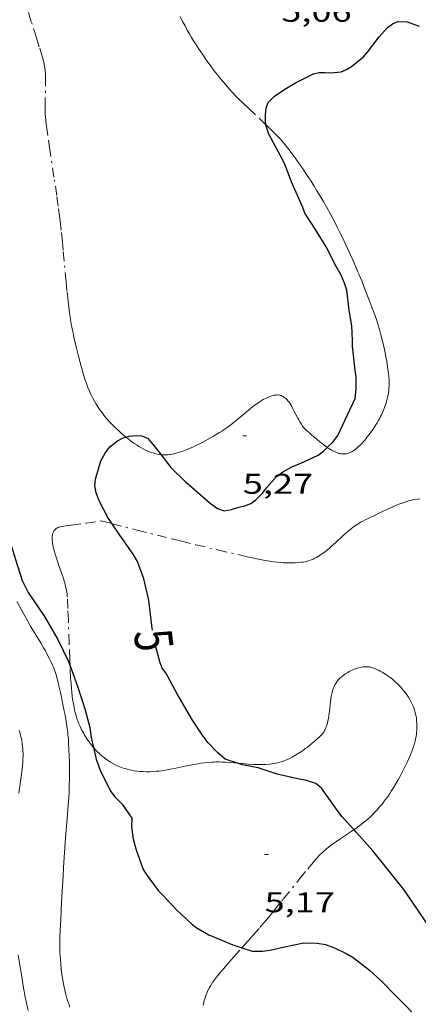
# Model space of a CAD drawing. Units: inches. Extents: x 451000 to 452003, y 4596500 to 4597001.
# Drawn here: x 451876 to 451897, y 4596691 to 4596743 of the extents above; entities that cross this region are included whole.
import ezdxf
from ezdxf.enums import TextEntityAlignment as Align

# ---------------------------------------------------------------- set-up
doc = ezdxf.new("R2010")
doc.units = ezdxf.units.IN
doc.header["$MEASUREMENT"] = 0
doc.linetypes.add('TRAZO_Y_PUNTO', pattern=[1, 0.5, -0.25, 0, -0.25])
for name, color, linetype, lineweight in [('BARDISSA i BROLLA', 7, 'Continuous', 0), ('CAMI i PISTA FORESTAL', 7, 'Continuous', 0), ('CORBA MESTRA', 7, 'Continuous', 0), ('COTA ALTIMETRICA', 7, 'Continuous', 0), ('ETIQUETA CORBA MESTRA', 7, 'Continuous', 0)]:
    doc.layers.add(name, color=color, linetype=linetype, lineweight=lineweight)
doc.styles.add('Style-Arial', font='ARIAL.TTF')

# ---------------------------------------------------------------- blocks, each defined once
blk = doc.blocks.new('COTA')
at = {"color": 0, "linetype": 'ByBlock', "lineweight": -2}
blk.add_line((0, 0), (0.2, 0), dxfattribs=at)

msp = doc.modelspace()

# ---------------------------------------------------------------- linework, layer by layer
at = {"layer": 'BARDISSA i BROLLA', "color": 3, "linetype": 'TRAZO_Y_PUNTO', "lineweight": 0}
for points, elevation in [([(451881.43, 4596721.077), (451881.398, 4596721.103), (451881.289, 4596721.194), (451881.187, 4596721.282), (451881.09, 4596721.367), (451881, 4596721.45), (451880.914, 4596721.531), (451880.833, 4596721.609), (451880.683, 4596721.761), (451880.549, 4596721.905), (451880.429, 4596722.041), (451880.322, 4596722.169), (451880.226, 4596722.29), (451880.139, 4596722.405), (451880.062, 4596722.514), (451879.991, 4596722.616), (451879.928, 4596722.714), (451879.871, 4596722.805), (451879.768, 4596722.98), (451879.684, 4596723.135), (451879.614, 4596723.273), (451879.555, 4596723.395), (451879.507, 4596723.504), (451879.426, 4596723.697), (451879.369, 4596723.844), (451879.328, 4596723.957), (451879.27, 4596724.128), (451879.216, 4596724.303), (451879.144, 4596724.548), (451879.015, 4596725.007), (451878.909, 4596725.409), (451878.822, 4596725.761), (451878.75, 4596726.069), (451878.691, 4596726.339), (451878.642, 4596726.576), (451878.601, 4596726.783), (451878.535, 4596727.147), (451878.489, 4596727.421), (451878.458, 4596727.627), (451878.415, 4596727.936), (451878.378, 4596728.247), (451878.32, 4596728.794), (451878.273, 4596729.272), (451878.12, 4596730.949), (451878.08, 4596731.367), (451878.015, 4596731.995), (451877.98, 4596732.308), (451877.943, 4596732.621), (451877.86, 4596733.26), (451877.782, 4596733.818), (451877.638, 4596734.795), (451877.417, 4596736.259), (451877.311, 4596736.991), (451877.26, 4596737.357), (451877.211, 4596737.724), (451877.199, 4596737.829), (451877.189, 4596737.932), (451877.176, 4596738.131), (451877.17, 4596738.318), (451877.168, 4596738.495), (451877.198, 4596739.822), (451877.196, 4596739.987), (451877.191, 4596740.13), (451877.183, 4596740.255), (451877.175, 4596740.365), (451877.165, 4596740.46), (451877.144, 4596740.626), (451877.123, 4596740.749), (451877.105, 4596740.842), (451877.072, 4596740.979), (451877.034, 4596741.116), (451876.863, 4596741.671), (451876.711, 4596742.155), (451876.442, 4596743), (451876.035, 4596744.266)], 7.292), ([(451884.295, 4596743.27), (451884.427, 4596743.012), (451884.553, 4596742.774), (451884.674, 4596742.555), (451884.789, 4596742.352), (451884.899, 4596742.165), (451885.004, 4596741.992), (451885.104, 4596741.831), (451885.295, 4596741.534)], 7.315), ([(451885.295, 4596741.534), (451885.467, 4596741.278), (451885.62, 4596741.058), (451885.758, 4596740.867), (451885.88, 4596740.701), (451886.098, 4596740.414), (451886.266, 4596740.2), (451886.394, 4596740.041), (451886.59, 4596739.804), (451886.79, 4596739.568), (451886.886, 4596739.458), (451887.077, 4596739.248), (451887.259, 4596739.057), (451887.433, 4596738.881), (451887.599, 4596738.718), (451887.913, 4596738.417), (451888.468, 4596737.899), (451888.675, 4596737.704), (451888.824, 4596737.562)], 7.131), ([(451888.824, 4596737.562), (451888.855, 4596737.533), (451889.011, 4596737.381), (451889.146, 4596737.247), (451889.378, 4596737.009), (451889.548, 4596736.826), (451889.673, 4596736.686), (451889.765, 4596736.58), (451889.9, 4596736.417), (451890.031, 4596736.251), (451890.204, 4596736.022), (451890.364, 4596735.806), (451890.511, 4596735.602), (451890.647, 4596735.41), (451890.773, 4596735.228), (451891.003, 4596734.885), (451891.2, 4596734.582), (451891.369, 4596734.314), (451891.514, 4596734.078), (451891.639, 4596733.87), (451891.854, 4596733.502), (451892.011, 4596733.225), (451892.242, 4596732.804), (451892.468, 4596732.379), (451892.602, 4596732.119), (451892.725, 4596731.875), (451892.837, 4596731.646), (451893.043, 4596731.217), (451893.217, 4596730.84), (451893.366, 4596730.509), (451893.493, 4596730.217), (451893.712, 4596729.704), (451893.873, 4596729.314), (451893.992, 4596729.02), (451894.17, 4596728.573), (451894.347, 4596728.119), (451894.434, 4596727.888), (451894.513, 4596727.671), (451894.584, 4596727.468), (451894.647, 4596727.277), (451894.705, 4596727.098), (451894.806, 4596726.762), (451894.889, 4596726.468), (451894.956, 4596726.21), (451895.011, 4596725.985), (451895.056, 4596725.787), (451895.093, 4596725.615), (451895.153, 4596725.313), (451895.194, 4596725.086), (451895.223, 4596724.917), (451895.261, 4596724.662), (451895.295, 4596724.408), (451895.305, 4596724.317), (451895.313, 4596724.228), (451895.318, 4596724.142), (451895.323, 4596723.976), (451895.321, 4596723.821), (451895.313, 4596723.675), (451895.3, 4596723.539), (451895.283, 4596723.411), (451895.263, 4596723.291), (451895.24, 4596723.179), (451895.216, 4596723.073), (451895.191, 4596722.975), (451895.164, 4596722.882), (451895.137, 4596722.796), (451895.081, 4596722.633), (451895.025, 4596722.491), (451894.972, 4596722.367), (451894.921, 4596722.258), (451894.874, 4596722.163), (451894.831, 4596722.08), (451894.751, 4596721.934), (451894.686, 4596721.825), (451894.583, 4596721.661), (451894.472, 4596721.497), (451894.302, 4596721.259), (451894.226, 4596721.157), (451894.153, 4596721.063), (451894.085, 4596720.976), (451894.02, 4596720.898), (451893.958, 4596720.826), (451893.9, 4596720.761), (451893.845, 4596720.702)], 7.131), ([(451892.06, 4596720.529), (451892.035, 4596720.545), (451891.901, 4596720.642), (451891.785, 4596720.731), (451891.683, 4596720.813), (451891.506, 4596720.96), (451891.247, 4596721.183), (451891.121, 4596721.292), (451890.997, 4596721.397), (451890.941, 4596721.447), (451890.889, 4596721.499), (451890.84, 4596721.552), (451890.796, 4596721.605), (451890.754, 4596721.659), (451890.678, 4596721.768), (451890.61, 4596721.875), (451890.551, 4596721.978), (451890.497, 4596722.077), (451890.401, 4596722.264), (451890.319, 4596722.428), (451890.248, 4596722.567), (451890.184, 4596722.685), (451890.127, 4596722.783), (451890.074, 4596722.865), (451890.027, 4596722.933), (451889.983, 4596722.988), (451889.944, 4596723.035), (451889.909, 4596723.072), (451889.876, 4596723.104), (451889.818, 4596723.154), (451889.771, 4596723.188), (451889.735, 4596723.212), (451889.679, 4596723.242), (451889.62, 4596723.267), (451889.59, 4596723.277), (451889.529, 4596723.291), (451889.469, 4596723.298), (451889.411, 4596723.299), (451889.355, 4596723.296), (451889.301, 4596723.29), (451889.25, 4596723.281), (451889.202, 4596723.27), (451889.11, 4596723.245), (451889.029, 4596723.217), (451888.959, 4596723.19), (451888.836, 4596723.135), (451888.747, 4596723.089), (451888.682, 4596723.053), (451888.588, 4596722.998), (451888.5, 4596722.941), (451888.362, 4596722.846), (451888.236, 4596722.755), (451888.12, 4596722.667), (451887.908, 4596722.499), (451887.542, 4596722.195), (451887.267, 4596721.966), (451887.057, 4596721.797), (451886.894, 4596721.672), (451886.77, 4596721.58), (451886.674, 4596721.512), (451886.527, 4596721.413), (451886.375, 4596721.317), (451886.057, 4596721.126), (451885.777, 4596720.965), (451885.532, 4596720.831), (451885.317, 4596720.718), (451885.129, 4596720.625), (451884.963, 4596720.549), (451884.819, 4596720.485), (451884.692, 4596720.432), (451884.581, 4596720.389), (451884.387, 4596720.319), (451884.242, 4596720.272), (451884.133, 4596720.24), (451883.969, 4596720.198)], 7.003), ([(451883.286, 4596720.142), (451883.208, 4596720.152), (451883.094, 4596720.173), (451882.988, 4596720.197), (451882.888, 4596720.226), (451882.794, 4596720.256), (451882.706, 4596720.288), (451882.624, 4596720.321), (451882.546, 4596720.355), (451882.474, 4596720.389), (451882.338, 4596720.457), (451882.22, 4596720.523), (451882.116, 4596720.585), (451882.026, 4596720.641), (451881.868, 4596720.746), (451881.749, 4596720.83), (451881.661, 4596720.896), (451881.529, 4596720.997), (451881.43, 4596721.077)], 7.292), ([(451893.845, 4596720.702), (451893.793, 4596720.648), (451893.695, 4596720.554), (451893.608, 4596720.479), (451893.532, 4596720.418), (451893.464, 4596720.37), (451893.404, 4596720.332), (451893.352, 4596720.302), (451893.306, 4596720.278), (451893.224, 4596720.243), (451893.163, 4596720.222), (451893.117, 4596720.209), (451893.047, 4596720.195), (451892.977, 4596720.187), (451892.917, 4596720.186), (451892.859, 4596720.188), (451892.802, 4596720.195), (451892.747, 4596720.205), (451892.693, 4596720.217), (451892.64, 4596720.231), (451892.589, 4596720.248), (451892.539, 4596720.266), (451892.442, 4596720.308), (451892.35, 4596720.353), (451892.264, 4596720.4), (451892.183, 4596720.448), (451892.107, 4596720.497), (451892.06, 4596720.529)], 7.003), ([(451883.969, 4596720.198), (451883.805, 4596720.162), (451883.731, 4596720.149), (451883.659, 4596720.14), (451883.588, 4596720.134), (451883.52, 4596720.132), (451883.454, 4596720.131), (451883.39, 4596720.134), (451883.328, 4596720.138), (451883.286, 4596720.142)], 7.292), ([(451880.707, 4596716.503), (451882.027, 4596716.167), (451883.923, 4596715.684), (451884.359, 4596715.574), (451885.124, 4596715.389), (451886.274, 4596715.121), (451887.424, 4596714.854), (451887.831, 4596714.76), (451888.191, 4596714.68), (451888.509, 4596714.615), (451888.788, 4596714.564), (451889.032, 4596714.525), (451889.246, 4596714.496), (451889.433, 4596714.474), (451889.596, 4596714.459), (451889.738, 4596714.448), (451889.863, 4596714.441), (451890.08, 4596714.435), (451890.242, 4596714.436), (451890.362, 4596714.439), (451890.543, 4596714.45), (451890.722, 4596714.467), (451890.782, 4596714.475), (451890.899, 4596714.497), (451891.01, 4596714.524), (451891.115, 4596714.557), (451891.215, 4596714.594), (451891.31, 4596714.635), (451891.401, 4596714.679), (451891.488, 4596714.725), (451891.571, 4596714.774), (451891.65, 4596714.823), (451891.727, 4596714.873), (451891.8, 4596714.924), (451891.94, 4596715.028), (451892.069, 4596715.132), (451892.189, 4596715.233), (451892.301, 4596715.331), (451892.509, 4596715.52), (451892.875, 4596715.856), (451893.013, 4596715.98), (451893.135, 4596716.086), (451893.244, 4596716.177), (451893.34, 4596716.254), (451893.424, 4596716.319), (451893.499, 4596716.374), (451893.633, 4596716.466), (451893.735, 4596716.531), (451893.812, 4596716.577), (451893.93, 4596716.642), (451894.051, 4596716.7), (451894.248, 4596716.791), (451894.618, 4596716.969), (451894.942, 4596717.128), (451895.228, 4596717.265), (451895.479, 4596717.379), (451895.701, 4596717.474), (451895.895, 4596717.551), (451896.067, 4596717.613), (451896.217, 4596717.663), (451896.35, 4596717.703), (451896.467, 4596717.735), (451896.569, 4596717.76), (451896.659, 4596717.779), (451896.817, 4596717.808), (451896.937, 4596717.825)], 7.537), ([(451877.666, 4596716.169), (451877.697, 4596716.203), (451877.727, 4596716.23), (451877.756, 4596716.252), (451877.783, 4596716.269), (451877.835, 4596716.296), (451877.878, 4596716.314), (451877.912, 4596716.325), (451877.967, 4596716.339), (451878.027, 4596716.35), (451878.553, 4596716.425), (451879.341, 4596716.538), (451880.13, 4596716.651), (451880.707, 4596716.503)], 7.537), ([(451878.483, 4596709.011), (451878.467, 4596709.36), (451878.436, 4596710.182), (451878.395, 4596711.414), (451878.372, 4596712.031), (451878.344, 4596712.647), (451878.34, 4596712.706), (451878.334, 4596712.765), (451878.327, 4596712.825), (451878.307, 4596712.946), (451878.282, 4596713.067), (451878.254, 4596713.188), (451878.222, 4596713.308), (451878.188, 4596713.427), (451878.153, 4596713.544), (451878.079, 4596713.774), (451878.005, 4596713.993), (451877.863, 4596714.405), (451877.803, 4596714.583), (451877.749, 4596714.747), (451877.702, 4596714.899), (451877.662, 4596715.037), (451877.629, 4596715.164), (451877.601, 4596715.279), (451877.58, 4596715.384), (451877.564, 4596715.479), (451877.553, 4596715.565), (451877.546, 4596715.643), (451877.543, 4596715.713), (451877.543, 4596715.777), (451877.547, 4596715.834), (451877.552, 4596715.885), (451877.56, 4596715.931), (451877.57, 4596715.973), (451877.581, 4596716.01), (451877.593, 4596716.043), (451877.607, 4596716.073), (451877.636, 4596716.126), (451877.666, 4596716.169)], 7.397), ([(451879.724, 4596704.696), (451879.654, 4596704.779), (451879.569, 4596704.885), (451879.491, 4596704.988), (451879.419, 4596705.088), (451879.354, 4596705.185), (451879.293, 4596705.279), (451879.238, 4596705.371), (451879.187, 4596705.46), (451879.14, 4596705.547), (451879.097, 4596705.631), (451879.019, 4596705.795), (451878.953, 4596705.949), (451878.898, 4596706.094), (451878.85, 4596706.231), (451878.81, 4596706.36), (451878.775, 4596706.481), (451878.745, 4596706.595), (451878.72, 4596706.703), (451878.677, 4596706.905), (451878.645, 4596707.083), (451878.621, 4596707.239), (451878.603, 4596707.376), (451878.575, 4596707.618), (451878.558, 4596707.801), (451878.536, 4596708.076), (451878.518, 4596708.354), (451878.488, 4596708.891), (451878.483, 4596709.011)], 7.397), ([(451894.847, 4596708.726), (451894.765, 4596708.768), (451894.641, 4596708.827), (451894.516, 4596708.881), (451894.465, 4596708.9), (451894.415, 4596708.916), (451894.365, 4596708.928), (451894.316, 4596708.938), (451894.267, 4596708.945), (451894.219, 4596708.95), (451894.125, 4596708.955), (451894.035, 4596708.952), (451893.95, 4596708.945), (451893.869, 4596708.934), (451893.793, 4596708.919), (451893.721, 4596708.902), (451893.654, 4596708.884), (451893.591, 4596708.864), (451893.473, 4596708.822), (451893.371, 4596708.779), (451893.283, 4596708.737), (451893.208, 4596708.697), (451893.143, 4596708.66), (451893.032, 4596708.591), (451892.951, 4596708.535), (451892.893, 4596708.491), (451892.809, 4596708.423), (451892.729, 4596708.352), (451892.69, 4596708.314), (451892.654, 4596708.275), (451892.62, 4596708.237), (451892.559, 4596708.157), (451892.506, 4596708.078), (451892.461, 4596707.997), (451892.421, 4596707.917), (451892.387, 4596707.838), (451892.358, 4596707.759), (451892.333, 4596707.68), (451892.312, 4596707.603), (451892.293, 4596707.528), (451892.263, 4596707.378), (451892.24, 4596707.235), (451892.222, 4596707.1), (451892.169, 4596706.586), (451892.146, 4596706.396), (451892.122, 4596706.232), (451892.095, 4596706.092), (451892.066, 4596705.972), (451892.036, 4596705.87), (451892.005, 4596705.783), (451891.975, 4596705.709), (451891.946, 4596705.645), (451891.917, 4596705.591), (451891.891, 4596705.545), (451891.84, 4596705.466), (451891.798, 4596705.409), (451891.764, 4596705.368), (451891.708, 4596705.308), (451891.648, 4596705.251), (451891.505, 4596705.126), (451891.37, 4596705.01), (451891.242, 4596704.903), (451891.121, 4596704.804), (451891.007, 4596704.714), (451890.898, 4596704.632), (451890.795, 4596704.556), (451890.698, 4596704.488), (451890.606, 4596704.426), (451890.519, 4596704.369), (451890.354, 4596704.269), (451890.207, 4596704.187), (451890.077, 4596704.121), (451889.961, 4596704.067), (451889.859, 4596704.023), (451889.769, 4596703.988), (451889.689, 4596703.96), (451889.548, 4596703.915), (451889.44, 4596703.887), (451889.359, 4596703.868), (451889.235, 4596703.844), (451889.11, 4596703.826), (451889.012, 4596703.815), (451888.822, 4596703.801), (451888.644, 4596703.795), (451888.476, 4596703.794), (451888.319, 4596703.797), (451888.172, 4596703.803), (451887.896, 4596703.82), (451887.321, 4596703.87)], 7.177), ([(451893.466, 4596700.357), (451893.509, 4596700.386), (451893.631, 4596700.472), (451893.841, 4596700.626), (451893.996, 4596700.746), (451894.11, 4596700.839), (451894.194, 4596700.912), (451894.317, 4596701.023), (451894.438, 4596701.14), (451894.522, 4596701.226), (451894.679, 4596701.394), (451894.82, 4596701.556), (451894.948, 4596701.711), (451895.064, 4596701.859), (451895.168, 4596702), (451895.264, 4596702.133), (451895.351, 4596702.26), (451895.43, 4596702.38), (451895.574, 4596702.608), (451895.694, 4596702.81), (451895.796, 4596702.989), (451895.883, 4596703.146), (451896.028, 4596703.425), (451896.134, 4596703.636), (451896.286, 4596703.955), (451896.433, 4596704.275), (451896.503, 4596704.439), (451896.562, 4596704.596), (451896.613, 4596704.747), (451896.655, 4596704.891), (451896.69, 4596705.028), (451896.718, 4596705.158), (451896.74, 4596705.281), (451896.758, 4596705.396), (451896.77, 4596705.505), (451896.779, 4596705.608), (451896.785, 4596705.704), (451896.787, 4596705.795), (451896.787, 4596705.879), (451896.785, 4596705.959), (451896.775, 4596706.108), (451896.76, 4596706.238), (451896.742, 4596706.351), (451896.722, 4596706.449), (451896.702, 4596706.535), (451896.682, 4596706.609), (451896.641, 4596706.739), (451896.606, 4596706.835), (451896.576, 4596706.906), (451896.528, 4596707.012), (451896.474, 4596707.117), (451896.43, 4596707.195), (451896.341, 4596707.342), (451896.252, 4596707.476), (451896.164, 4596707.597), (451896.078, 4596707.706), (451895.995, 4596707.806), (451895.914, 4596707.896), (451895.837, 4596707.978), (451895.762, 4596708.053), (451895.691, 4596708.121), (451895.623, 4596708.183), (451895.493, 4596708.294), (451895.377, 4596708.386), (451895.273, 4596708.462), (451895.181, 4596708.525), (451895.1, 4596708.578), (451894.956, 4596708.665), (451894.847, 4596708.726)], 6.628), ([(451884.634, 4596703.717), (451884.152, 4596703.616), (451883.791, 4596703.544), (451883.52, 4596703.497), (451883.317, 4596703.467), (451883.165, 4596703.449), (451883.051, 4596703.437), (451882.879, 4596703.424), (451882.708, 4596703.416), (451882.518, 4596703.414), (451882.341, 4596703.419), (451882.175, 4596703.43), (451882.021, 4596703.446), (451881.876, 4596703.466), (451881.741, 4596703.49), (451881.616, 4596703.517), (451881.499, 4596703.546), (451881.389, 4596703.577), (451881.288, 4596703.61), (451881.193, 4596703.643), (451881.104, 4596703.678), (451881.021, 4596703.712), (451880.944, 4596703.747), (451880.873, 4596703.782), (451880.739, 4596703.852), (451880.623, 4596703.919), (451880.523, 4596703.983), (451880.436, 4596704.042), (451880.36, 4596704.097), (451880.295, 4596704.147), (451880.181, 4596704.239), (451880.096, 4596704.313), (451880.033, 4596704.371), (451879.94, 4596704.462), (451879.848, 4596704.558), (451879.747, 4596704.67), (451879.724, 4596704.696)], 7.397), ([(451887.321, 4596703.87), (451886.929, 4596703.903), (451886.688, 4596703.918), (451886.508, 4596703.926), (451886.373, 4596703.929), (451886.17, 4596703.928), (451886.069, 4596703.925), (451885.968, 4596703.92), (451885.764, 4596703.905), (451885.572, 4596703.883), (451885.393, 4596703.858), (451885.224, 4596703.831), (451884.909, 4596703.773), (451884.634, 4596703.717)], 7.177), ([(451887.549, 4596694.118), (451887.557, 4596694.127), (451887.888, 4596694.495), (451888.135, 4596694.771), (451888.502, 4596695.189), (451888.683, 4596695.401), (451888.863, 4596695.615), (451889.189, 4596696.011), (451889.754, 4596696.709), (451890.6, 4596697.759), (451891.027, 4596698.282), (451891.242, 4596698.541), (451891.458, 4596698.799), (451891.536, 4596698.888), (451891.613, 4596698.971), (451891.69, 4596699.05), (451891.766, 4596699.124), (451891.842, 4596699.194), (451891.992, 4596699.324), (451892.138, 4596699.442), (451892.277, 4596699.548), (451892.411, 4596699.646), (451892.538, 4596699.735), (451892.779, 4596699.899), (451893.208, 4596700.183), (451893.369, 4596700.29), (451893.466, 4596700.357)], 6.628), ([(451885.953, 4596692.209), (451886.027, 4596692.319), (451886.106, 4596692.425), (451886.274, 4596692.637), (451886.432, 4596692.832), (451886.582, 4596693.013), (451886.866, 4596693.346), (451887.117, 4596693.632), (451887.549, 4596694.118)], 6.628), ([(451885.501, 4596691.081), (451885.522, 4596691.172), (451885.567, 4596691.342), (451885.613, 4596691.488), (451885.657, 4596691.613), (451885.7, 4596691.722), (451885.74, 4596691.815), (451885.778, 4596691.895), (451885.849, 4596692.034), (451885.907, 4596692.135), (451885.953, 4596692.209)], 6.507)]:
    msp.add_lwpolyline(points, dxfattribs=dict(at, elevation=elevation))
at = {"layer": 'CAMI i PISTA FORESTAL', "color": 7, "linetype": 'Continuous', "lineweight": 0}
for points, elevation in [([(451875.675, 4596712.401), (451875.85, 4596712.085), (451876.023, 4596711.767), (451876.109, 4596711.61), (451876.276, 4596711.317), (451876.425, 4596711.064), (451876.956, 4596710.182), (451877.086, 4596709.959), (451877.182, 4596709.79), (451877.322, 4596709.534), (451877.39, 4596709.405), (451877.456, 4596709.274), (451877.513, 4596709.154)], 5.522), ([(451877.513, 4596709.154), (451877.563, 4596709.04), (451877.607, 4596708.933), (451877.646, 4596708.831), (451877.713, 4596708.639), (451877.766, 4596708.469), (451877.809, 4596708.319), (451877.844, 4596708.187), (451877.9, 4596707.954), (451877.978, 4596707.603), (451878.052, 4596707.25), (451878.112, 4596706.96), (451878.163, 4596706.707), (451878.206, 4596706.485), (451878.242, 4596706.291), (451878.299, 4596705.951), (451878.336, 4596705.695), (451878.361, 4596705.503), (451878.377, 4596705.359), (451878.397, 4596705.142), (451878.412, 4596704.924), (451878.43, 4596704.563), (451878.443, 4596704.247), (451878.45, 4596703.97), (451878.455, 4596703.728), (451878.456, 4596703.304), (451878.453, 4596702.986), (451878.447, 4596702.748), (451878.433, 4596702.391), (451878.413, 4596702.034), (451878.386, 4596701.641), (451878.334, 4596700.953), (451878.251, 4596699.921), (451878.211, 4596699.404), (451878.175, 4596698.888), (451878.141, 4596698.366), (451878.114, 4596697.909), (451878.07, 4596697.11), (451878.039, 4596696.51), (451877.996, 4596695.61), (451877.955, 4596694.711), (451877.95, 4596694.567), (451877.945, 4596694.297), (451877.948, 4596694.061), (451877.954, 4596693.855), (451877.963, 4596693.674), (451877.973, 4596693.516), (451877.996, 4596693.239), (451878.017, 4596693.032), (451878.055, 4596692.721), (451878.101, 4596692.41), (451878.133, 4596692.22), (451878.168, 4596692.043), (451878.204, 4596691.879), (451878.242, 4596691.725), (451878.28, 4596691.582), (451878.318, 4596691.449), (451878.357, 4596691.324), (451878.395, 4596691.209), (451878.471, 4596690.993)], 4.778), ([(451875.801, 4596705.593), (451875.839, 4596705.476), (451875.87, 4596705.366), (451875.897, 4596705.263), (451875.918, 4596705.166), (451875.936, 4596705.074), (451875.964, 4596704.903), (451875.982, 4596704.753), (451875.994, 4596704.622), (451876, 4596704.507), (451876.004, 4596704.406), (451876.005, 4596704.23), (451876.002, 4596704.098), (451875.991, 4596703.9), (451875.974, 4596703.703), (451875.942, 4596703.414), (451875.911, 4596703.161), (451875.79, 4596702.275)], 4.975), ([(451875.753, 4596693.742), (451875.836, 4596693.216), (451875.922, 4596692.689), (451876.019, 4596692.121), (451876.108, 4596691.626), (451876.191, 4596691.194), (451876.269, 4596690.818)], 4.975)]:
    msp.add_lwpolyline(points, dxfattribs=dict(at, elevation=elevation))
at = {"layer": 'CORBA MESTRA', "color": 30, "linetype": 'Continuous', "lineweight": 30, "elevation": 5}
for points in [[(451888.824, 4596737.562), (451888.791, 4596737.759), (451888.792, 4596738.092), (451888.835, 4596738.435), (451888.933, 4596738.728), (451889.28, 4596739.068), (451889.811, 4596739.44), (451890.385, 4596739.764), (451891.326, 4596740.247), (451891.626, 4596740.321), (451891.954, 4596740.326), (451892.255, 4596740.302), (451892.791, 4596740.345), (451893.076, 4596740.467), (451893.341, 4596740.632), (451893.977, 4596741.146), (451894.176, 4596741.392), (451894.79, 4596742.203), (451895.232, 4596742.688), (451895.507, 4596742.881), (451895.781, 4596743.005), (451896.279, 4596742.992), (451896.905, 4596742.766)], [(451892.06, 4596720.529), (451892.343, 4596720.801), (451892.624, 4596721.154), (451893.531, 4596723.107), (451893.591, 4596723.608), (451893.582, 4596724.276), (451893.535, 4596724.595), (451893.392, 4596725.872), (451893.394, 4596726.176), (451893.346, 4596726.943), (451893.218, 4596727.781), (451893.085, 4596728.821), (451892.974, 4596729.202), (451892.796, 4596729.625), (451892.533, 4596730.085), (451891.992, 4596731.122), (451891.445, 4596732.029), (451890.879, 4596732.893), (451890.777, 4596733.193), (451890.209, 4596734.465), (451889.796, 4596735.514), (451889.471, 4596736.145), (451888.979, 4596737.071), (451888.847, 4596737.427), (451888.824, 4596737.562)], [(451871.153, 4596725.611), (451871.245, 4596725.395), (451871.694, 4596724.294), (451872.209, 4596723.238), (451872.701, 4596722.284), (451873.209, 4596721.126), (451873.654, 4596720.002), (451874.131, 4596718.763), (451874.701, 4596717.502), (451874.994, 4596716.428), (451875.249, 4596715.757), (451875.615, 4596714.607), (451875.962, 4596713.512), (451876.276, 4596712.882), (451876.547, 4596712.495), (451877.131, 4596711.605), (451877.838, 4596710.401), (451878.397, 4596709.24), (451878.483, 4596709.011)], [(451881.43, 4596721.077), (451881.607, 4596721.127), (451881.953, 4596721.164), (451882.259, 4596721.144), (451882.564, 4596721.016), (451882.821, 4596720.746), (451883.162, 4596720.301), (451883.286, 4596720.142)], [(451880.023, 4596717.713), (451879.869, 4596718.142), (451879.787, 4596718.524), (451879.833, 4596718.849), (451880.112, 4596719.817), (451880.345, 4596720.224), (451880.588, 4596720.56), (451880.996, 4596720.884), (451881.281, 4596721.035), (451881.43, 4596721.077)], [(451883.286, 4596720.142), (451883.809, 4596719.475), (451884.581, 4596718.707), (451884.918, 4596718.435), (451885.89, 4596717.563), (451886.26, 4596717.314), (451886.622, 4596717.187), (451887.009, 4596717.262), (451887.392, 4596717.384), (451887.715, 4596717.454), (451888.029, 4596717.576), (451888.291, 4596717.76), (451888.66, 4596718.126), (451888.852, 4596718.395), (451889.371, 4596718.993), (451889.718, 4596719.236), (451890.228, 4596719.525), (451890.635, 4596719.683), (451891.569, 4596720.122), (451891.859, 4596720.335), (451892.06, 4596720.529)], [(451882.835, 4596710.888), (451882.82, 4596710.999), (451882.635, 4596712.462), (451882.374, 4596713.587), (451882.049, 4596714.512), (451881.814, 4596714.904), (451881.112, 4596715.907), (451880.707, 4596716.503)], [(451878.483, 4596709.011), (451878.905, 4596707.886), (451879.26, 4596706.738), (451879.527, 4596705.743), (451879.605, 4596705.213), (451879.724, 4596704.696)], [(451879.724, 4596704.696), (451879.869, 4596704.069), (451880.073, 4596703.499), (451880.624, 4596702.391), (451880.846, 4596702.087), (451881.228, 4596701.71), (451881.746, 4596700.969), (451881.735, 4596700.512), (451881.814, 4596699.854), (451881.969, 4596699.299), (451882.337, 4596698.257), (451882.504, 4596698.004), (451883.128, 4596697.141), (451883.389, 4596696.894), (451884.103, 4596696.125), (451884.883, 4596695.4), (451885.141, 4596695.2), (451885.807, 4596694.807), (451886.107, 4596694.685), (451887.08, 4596694.272), (451887.549, 4596694.118)], [(451893.466, 4596700.357), (451892.835, 4596701.046), (451892.498, 4596701.514), (451891.755, 4596702.546), (451891.461, 4596702.799), (451890.965, 4596702.95), (451890.51, 4596703.042), (451889.415, 4596703.281), (451888.413, 4596703.624), (451887.579, 4596703.783), (451887.321, 4596703.87)], [(451898.578, 4596693.541), (451898.186, 4596694.129), (451897.514, 4596695.103), (451896.818, 4596696.139), (451896.09, 4596697.193), (451895.183, 4596698.335), (451894.459, 4596699.244), (451893.586, 4596700.225), (451893.466, 4596700.357)]]:
    msp.add_lwpolyline(points, dxfattribs=at)
at = {"layer": 'CORBA MESTRA', "color": 30, "linetype": 'Continuous', "lineweight": 30, "elevation": 5, "flags": 128}
for points in [[(451880.707, 4596716.503), (451880.487, 4596716.827), (451880.023, 4596717.713)], [(451887.321, 4596703.87), (451886.673, 4596704.086), (451886.288, 4596704.412), (451885.779, 4596704.945), (451885.455, 4596705.353), (451884.955, 4596706.136), (451884.154, 4596707.489), (451883.533, 4596708.627), (451883.354, 4596708.883), (451883.243, 4596709.166), (451883.005, 4596709.998)], [(451887.549, 4596694.118), (451888.095, 4596693.938), (451888.641, 4596693.94), (451889.035, 4596693.991), (451889.807, 4596694.17), (451890.826, 4596694.376), (451891.53, 4596694.361), (451891.96, 4596694.291), (451892.445, 4596694.113), (451893.091, 4596693.804), (451893.418, 4596693.603), (451894.279, 4596692.945), (451894.931, 4596692.348), (451895.649, 4596691.63), (451897.113, 4596690.125), (451897.8, 4596689.395), (451898.708, 4596688.39), (451899.527, 4596687.43), (451902.24, 4596684.574), (451903.234, 4596683.629), (451904.116, 4596682.801), (451904.929, 4596682.072), (451905.396, 4596681.852), (451906.031, 4596681.532)]]:
    msp.add_lwpolyline(points, dxfattribs=at)

# ---------------------------------------------------------------- block references
at = {"layer": 'COTA ALTIMETRICA', "color": 7, "linetype": 'Continuous', "lineweight": 0, "xscale": 1.000001550400009, "yscale": 1.000001550399986, "zscale": 1.0000015504, "rotation": 359.9995652666707}
for p in [(451887.602, 4596721.137, 5.272), (451888.751, 4596699.049, 5.168)]:
    msp.add_blockref('COTA', p, dxfattribs=at)

# ---------------------------------------------------------------- texts
at = {"layer": 'COTA ALTIMETRICA', "color": 7, "linetype": 'Continuous', "lineweight": 0, "style": 'Style-Arial', "width": 1.333331}
for s, p in [('5,06', (451889.633, 4596744.048)), ('5,27', (451887.602, 4596719.137)), ('5,17', (451888.751, 4596697.049))]:
    msp.add_text(s, height=1.05, rotation=359.9996, dxfattribs=at).set_placement(p, align=Align.TOP_LEFT)
at = {"layer": 'ETIQUETA CORBA MESTRA', "color": 7, "linetype": 'Continuous', "lineweight": 0, "style": 'Style-Arial', "width": 0.750001}
msp.add_text('5', height=2, rotation=277.5022, dxfattribs=at).set_placement((451882.904, 4596710.362), align=Align.MIDDLE_CENTER)

doc.saveas('drawing.dxf')
